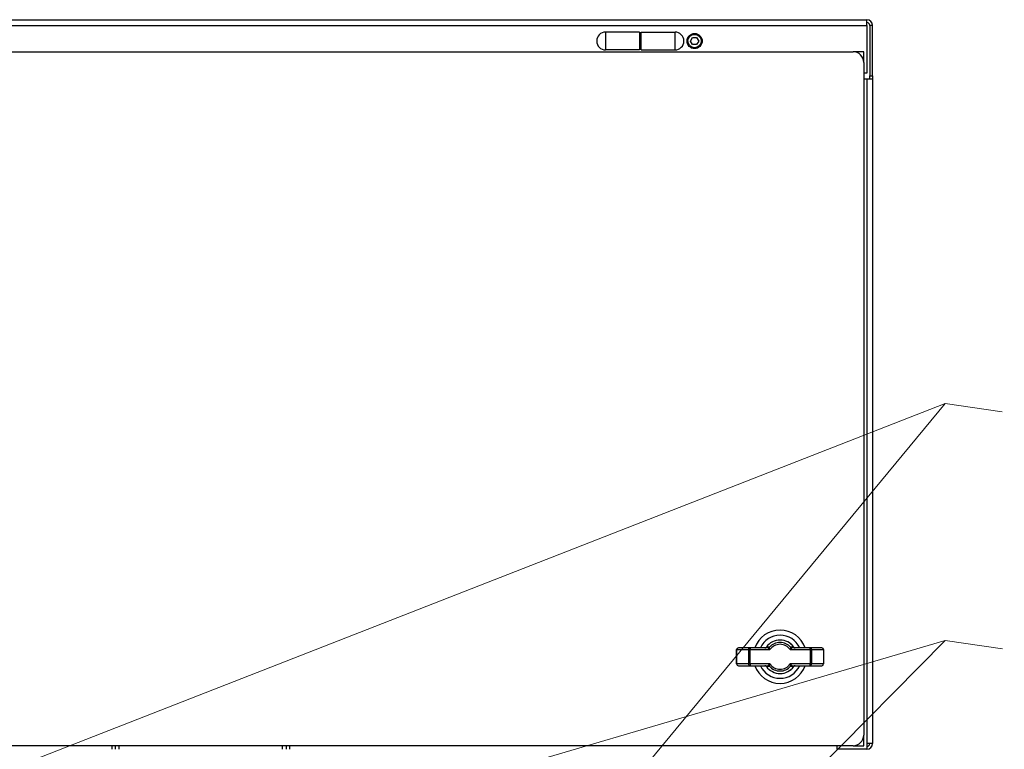
# Model space of a CAD drawing. Units: millimetres. Extents: x 222 to 2986, y 28 to 3891.
# Drawn here: x 755 to 1308, y 783 to 1193 of the extents above; entities that cross this region are included whole.
import ezdxf

# ---------------------------------------------------------------- set-up
doc = ezdxf.new("R2010")
doc.units = ezdxf.units.MM
doc.header["$LTSCALE"] = 14.285714
doc.layers.add('Symbols(Hillmar_metric)', color=7, linetype='Continuous', lineweight=18)
doc.layers.add('Visible Edges(Hillmar_metric)', color=7, linetype='Continuous', lineweight=25)
doc.layers.add('Visible Tangent Edges(Hillmar_Metric)', color=7, linetype='Continuous', lineweight=25, true_color=0xc0c0c0)
doc.styles.add('Hillmar_metric_Dimensions', font='arial.ttf')
doc.dimstyles.new('DEFAULT-ISO-Method 1b-Hillmar_metric$7', dxfattribs={"dimscale": 14.285714, "dimtxt": 2, "dimasz": 2.5, "dimexe": 1, "dimexo": 1, "dimgap": 0.25, "dimtad": 1, "dimtih": 1, "dimtoh": 1, "dimrnd": 1e-08, "dimdsep": 46, "dimtxsty": 'Hillmar_metric_Dimensions', "dimcen": 0.09, "dimdle": 8, "dimclrd": 7, "dimclre": 7, "dimclrt": 7, "dimazin": 2, "dimtfac": 0.75, "dimtmove": 0, "dimatfit": 3, "dimfxl": 1, "dimtolj": 1, "dimlwd": 15, "dimlwe": 9, "dimarcsym": 0})

msp = doc.modelspace()

# ---------------------------------------------------------------- linework, layer by layer
at = {"layer": 'Visible Edges(Hillmar_metric)'}
for p, q in [((506.8052, 1193.0053), (1230.4052, 1193.0053)), ((1230.4052, 1189.8053), (1230.4052, 1193.0053)), ((1230.4052, 1189.8053), (1230.4052, 1163.0053)), ((1232.0052, 1189.8053), (1232.0052, 1161.4053)), ((1233.6052, 1189.8053), (1232.0052, 1189.8053)), ((1233.6052, 1161.4053), (1233.6052, 1189.8053)), ((1102.6052, 1186.0053), (1083.6052, 1186.0053)), ((1102.6052, 1186.0053), (1102.6052, 1176.0053)), ((1102.6052, 1183.7553), (1103.6052, 1183.7553)), ((1103.6052, 1186.0053), (1122.6052, 1186.0053)), ((1103.6052, 1176.0053), (1103.6052, 1186.0053)), ((1102.6052, 1178.2553), (1103.6052, 1178.2553)), ((1131.2959, 1181.0184), (1132.4618, 1183.0118)), ((1132.4393, 1179.0119), (1131.2959, 1181.0184)), ((1134.7486, 1178.9989), (1132.4393, 1179.0119)), ((1132.4618, 1183.0118), (1134.7712, 1182.9988)), ((1135.9146, 1180.9923), (1134.7486, 1178.9989)), ((1134.7712, 1182.9988), (1135.9146, 1180.9923)), ((514.6052, 1175.0053), (1222.6052, 1175.0053)), ((1102.6052, 1176.0053), (1083.6052, 1176.0053)), ((1103.6052, 1176.0053), (1122.6052, 1176.0053)), ((1228.6052, 1175.0053), (1222.6052, 1175.0053)), ((1228.6052, 1169.0053), (1228.6052, 1175.0053)), ((1228.6052, 1169.0053), (1228.6052, 791.0053)), ((1230.4052, 1163.0053), (1228.6052, 1163.0053)), ((1228.6052, 1159.8053), (1230.4052, 1159.8053)), ((1230.4052, 1159.8053), (1233.6052, 1159.8053)), ((1232.0052, 1159.8053), (1232.0052, 1161.4053)), ((1232.0052, 1161.4053), (1233.6052, 1161.4053)), ((1233.6052, 1161.4053), (1233.6052, 1159.8053)), ((1233.6052, 1159.8053), (1233.6052, 786.2053)), ((1157.181, 831.0053), (1157.181, 839.0053)), ((1164.7398, 840.0053), (1158.181, 840.0053)), ((1174.8898, 840.0053), (1164.7398, 840.0053)), ((1198.4706, 840.0053), (1188.3206, 840.0053)), ((1205.0295, 840.0053), (1198.4706, 840.0053)), ((1206.0295, 839.0053), (1206.0295, 831.0053)), ((1158.181, 830.0053), (1164.7398, 830.0053)), ((1164.7398, 830.0053), (1174.8898, 830.0053)), ((1188.3206, 830.0053), (1198.4706, 830.0053)), ((1198.4706, 830.0053), (1205.0295, 830.0053)), ((1228.6052, 785.0053), (1228.6052, 791.0053)), ((1230.4052, 786.2053), (1230.4052, 783.0053)), ((1233.6052, 786.2053), (1230.4052, 786.2053)), ((1222.6052, 785.0053), (514.6052, 785.0053)), ((806.2052, 785.0053), (806.2052, 783.0053)), ((810.3977, 783.0053), (810.3977, 785.0053)), ((902.0128, 785.0053), (902.0128, 783.0053)), ((906.2052, 783.0053), (906.2052, 785.0053)), ((1213.6052, 783.0053), (1213.6052, 785.0053)), ((1230.4052, 783.0053), (1213.6052, 783.0053)), ((1222.6052, 785.0053), (1228.6052, 785.0053))]:
    msp.add_line(p, q, dxfattribs=at)
msp.add_circle((1133.6052, 1181.0053), 4.25, dxfattribs=at)
for centre, radius, start, end in [((1230.4052, 1189.8053), 3.2, 0, 90), ((1230.4052, 1189.8053), 1.6, 0, 90), ((1083.6052, 1181.0053), 5, 90, 270), ((1122.6052, 1181.0053), 5, 270, 90), ((1222.6052, 1169.0053), 6, 0, 90), ((1181.6052, 835.0053), 15, 19.471221, 160.528779), ((1181.6052, 835.0053), 12.1132, 24.379036, 155.620964), ((1181.6052, 835.0053), 9.3938, 35.258605, 144.741395), ((1158.181, 839.0053), 1, 90, 180), ((1173.1181, 841.0053), 1, 270, 324.741395), ((1190.0923, 841.0053), 1, 215.258605, 270), ((1205.0295, 839.0053), 1, 0, 90), ((1158.181, 831.0053), 1, 180, 270), ((1181.6052, 835.0053), 15, 199.471221, 340.528779), ((1181.6052, 835.0053), 12.1132, 204.379036, 335.620964), ((1173.1181, 829.0053), 1, 35.258605, 90), ((1190.0923, 829.0053), 1, 90, 144.741395), ((1205.0295, 831.0053), 1, 270, 0), ((1181.6052, 835.0053), 9.3938, 215.258605, 324.741395), ((1222.6052, 791.0053), 6, 270, 0), ((1230.4052, 786.2053), 3.2, 270, 0), ((1230.4052, 786.2053), 1.6, 270, 0)]:
    msp.add_arc(centre, radius, start, end, dxfattribs=at)
at = {"layer": 'Visible Tangent Edges(Hillmar_Metric)'}
for p, q in [((506.8052, 1189.8053), (1230.4052, 1189.8053)), ((1083.6052, 1186.0053), (1083.6052, 1176.0053)), ((1122.6052, 1176.0053), (1122.6052, 1186.0053)), ((1230.4052, 1159.8053), (1230.4052, 786.2053)), ((1157.2762, 839.0053), (1157.181, 839.0053)), ((1157.2762, 831.0053), (1157.2762, 839.0053)), ((1157.2762, 839.0053), (1163.835, 839.0053)), ((1164.7398, 839.0053), (1163.835, 839.0053)), ((1163.835, 839.0053), (1163.835, 831.0053)), ((1164.7398, 840.0053), (1164.7398, 839.0053)), ((1164.7398, 839.0053), (1175.8664, 839.0053)), ((1164.7398, 831.0053), (1164.7398, 839.0053)), ((1187.3441, 839.0053), (1198.4706, 839.0053)), ((1198.4706, 839.0053), (1198.4706, 840.0053)), ((1198.4706, 839.0053), (1198.4706, 831.0053)), ((1199.3754, 839.0053), (1198.4706, 839.0053)), ((1199.3754, 831.0053), (1199.3754, 839.0053)), ((1199.3754, 839.0053), (1205.9343, 839.0053)), ((1206.0295, 839.0053), (1205.9343, 839.0053)), ((1205.9343, 839.0053), (1205.9343, 831.0053)), ((1157.181, 831.0053), (1157.2762, 831.0053)), ((1163.835, 831.0053), (1157.2762, 831.0053)), ((1163.835, 831.0053), (1164.7398, 831.0053)), ((1175.8664, 831.0053), (1164.7398, 831.0053)), ((1164.7398, 831.0053), (1164.7398, 830.0053)), ((1198.4706, 831.0053), (1187.3441, 831.0053)), ((1198.4706, 830.0053), (1198.4706, 831.0053)), ((1198.4706, 831.0053), (1199.3754, 831.0053)), ((1205.9343, 831.0053), (1199.3754, 831.0053)), ((1205.9343, 831.0053), (1206.0295, 831.0053)), ((808.2744, 783.0053), (808.2744, 785.0053)), ((904.1361, 785.0053), (904.1361, 783.0053))]:
    msp.add_line(p, q, dxfattribs=at)
msp.add_circle((1133.6052, 1181.0053), 3.75, dxfattribs=at)
for radius, start, end in [(9.3888, 35.29759, 144.70241), (7.9903, 41.808549, 138.191451), (6.9953, 34.876636, 145.123364), (7.9903, 221.808549, 318.191451), (6.9953, 214.876636, 325.123364), (9.3888, 215.29759, 324.70241)]:
    msp.add_arc((1181.6052, 835.0053), radius, start, end, dxfattribs=at)
for centre, major_axis, ratio, start_param, end_param in [((1158.181, 839.0053), (0, 1), 0.90482494, 0, 1.57079633), ((1164.7398, 839.0053), (0, 1), 0.90482494, 0, 1.57079633), ((1173.1304, 841.0053), (0, -1), 0.99252811, 0, 0.95826969), ((1174.5288, 840.6064), (-0.5942, -0.1784), 0.00001, 0.0002489, 0.16188569), ((1174.8898, 841.0053), (0, -1), 0.99106934, 0, 0.84605525), ((1174.1339, 839.5786), (0.775, 0.4201), 0.09642956, 0.02287572, 0.17601519), ((1174.9078, 840.9954), (0.9129, 0.4083), 0.99401387, 4.29407242, 5.13070554), ((1174.5192, 839.0775), (1.1262, 1.26), 0.09983505, 6.24372827, 6.36256708), ((1188.6913, 839.0775), (-1.1262, 1.26), 0.09983505, 6.20380354, 6.32264234), ((1188.3027, 840.9954), (0.9129, -0.4083), 0.99401387, 4.29407242, 5.13070554), ((1188.3206, 841.0053), (0, -1), 0.99106934, 5.43713006, 6.28318531), ((1189.0766, 839.5786), (0.775, -0.4201), 0.09642956, 2.96557747, 3.11871694), ((1190.0801, 841.0053), (0, -1), 0.99252811, 5.32491562, 6.28318531), ((1188.6816, 840.6064), (0.5942, -0.1784), 0.00001, 6.12129699, 6.28293373), ((1198.4706, 839.0053), (0, 1), 0.90482494, 4.71238898, 6.28318531), ((1205.0295, 839.0053), (0, 1), 0.90482494, 4.71238898, 6.28318531), ((1158.181, 831.0053), (0, -1), 0.90482494, 4.71238898, 6.28318531), ((1164.7398, 831.0053), (0, -1), 0.90482494, 4.71238898, 6.28318531), ((1173.1304, 829.0053), (0, 1), 0.99252811, 5.32491562, 6.28318531), ((1174.1339, 830.4321), (-0.775, 0.4201), 0.09642956, 2.96557747, 3.11871694), ((1174.8898, 829.0053), (0, 1), 0.99106934, 5.43713006, 6.28318531), ((1174.9078, 829.0153), (-0.9129, 0.4083), 0.99401387, 4.29407242, 5.13070554), ((1174.5192, 830.9332), (1.1262, -1.26), 0.09983505, 6.20380354, 6.32264234), ((1188.3027, 829.0153), (-0.9129, -0.4083), 0.99401387, 4.29407242, 5.13070554), ((1188.6913, 830.9332), (-1.1262, -1.26), 0.09983505, 6.24372827, 6.36256708), ((1188.3206, 829.0053), (0, 1), 0.99106934, 0, 0.84605525), ((1189.0766, 830.4321), (-0.775, -0.4201), 0.09642956, 0.02287572, 0.17601519), ((1190.0801, 829.0053), (0, 1), 0.99252811, 0, 0.95826969), ((1198.4706, 831.0053), (0, -1), 0.90482494, 0, 1.57079633), ((1205.0295, 831.0053), (0, -1), 0.90482494, 0, 1.57079633), ((1174.5288, 829.4042), (-0.5942, 0.1784), 0.00001, 6.12129672, 6.28293348), ((1188.6816, 829.4042), (0.5942, 0.1784), 0.00001, 0.00025011, 0.16188688)]:
    msp.add_ellipse(centre, major_axis=major_axis, ratio=ratio, start_param=start_param, end_param=end_param, dxfattribs=at)
for points in [[(1175.6318, 840.3424), (1175.0464, 840.3762), (1174.4878, 840.405), (1173.9425, 840.4304)], [(1189.268, 840.4304), (1188.7227, 840.405), (1188.1641, 840.3762), (1187.5786, 840.3424)], [(1173.9425, 829.5803), (1174.4878, 829.6057), (1175.0464, 829.6345), (1175.6318, 829.6683)], [(1187.5786, 829.6683), (1188.1641, 829.6345), (1188.7227, 829.6057), (1189.268, 829.5803)]]:
    msp.add_open_spline(points, degree=3, dxfattribs=at)
for points, knots in [([(1174.9078, 840.0003), (1174.9262, 839.9798), (1175.0437, 839.8478), (1175.3953, 839.4716), (1175.6721, 839.1915), (1175.8642, 839.0075), (1175.8653, 839.0064), (1175.8664, 839.0053)], [-0.30957945, -0.30957945, -0.30957945, -0.30957945, -0.18574767, -0.12383178, 0, 0, 0.000717381, 0.000717381, 0.000717381, 0.000717381]), ([(1175.8664, 839.0053), (1175.8661, 839.0069), (1175.8659, 839.0084), (1175.8248, 839.2711), (1175.7636, 839.6514), (1175.6822, 840.1405), (1175.6539, 840.3061), (1175.6494, 840.332)], [-0.000717381, -0.000717381, -0.000717381, -0.000717381, 0, 0, 0.12383178, 0.18574767, 0.30957945, 0.30957945, 0.30957945, 0.30957945]), ([(1187.561, 840.332), (1187.5566, 840.3061), (1187.5282, 840.1405), (1187.4469, 839.6514), (1187.3857, 839.2711), (1187.3446, 839.0084), (1187.3443, 839.0069), (1187.3441, 839.0053)], [0, 0, 0, 0, 0.123831829, 0.185747744, 0.309579574, 0.309579574, 0.31029682, 0.31029682, 0.31029682, 0.31029682]), ([(1187.3441, 839.0053), (1187.3452, 839.0064), (1187.3463, 839.0075), (1187.5383, 839.1915), (1187.8151, 839.4716), (1188.1668, 839.8478), (1188.2843, 839.9798), (1188.3027, 840.0003)], [-0.31029682, -0.31029682, -0.31029682, -0.31029682, -0.309579574, -0.309579574, -0.185747744, -0.123831829, 0, 0, 0, 0]), ([(1175.8664, 831.0053), (1175.8653, 831.0043), (1175.8642, 831.0032), (1175.6721, 830.8192), (1175.3953, 830.5391), (1175.0437, 830.1629), (1174.9262, 830.0309), (1174.9078, 830.0103)], [-0.31029683, -0.31029683, -0.31029683, -0.31029683, -0.30957945, -0.30957945, -0.18574767, -0.12383178, 0, 0, 0, 0]), ([(1175.6494, 829.6787), (1175.6539, 829.7046), (1175.6822, 829.8702), (1175.7636, 830.3593), (1175.8248, 830.7396), (1175.8659, 831.0023), (1175.8661, 831.0038), (1175.8664, 831.0053)], [0, 0, 0, 0, 0.12383178, 0.18574767, 0.30957945, 0.30957945, 0.31029683, 0.31029683, 0.31029683, 0.31029683]), ([(1188.3027, 830.0103), (1188.2843, 830.0309), (1188.1668, 830.1629), (1187.8151, 830.5391), (1187.5383, 830.8192), (1187.3463, 831.0032), (1187.3452, 831.0043), (1187.3441, 831.0053)], [-0.309579572, -0.309579572, -0.309579572, -0.309579572, -0.185747743, -0.123831829, 0, 0, 0.000717249, 0.000717249, 0.000717249, 0.000717249]), ([(1187.3441, 831.0053), (1187.3443, 831.0038), (1187.3446, 831.0023), (1187.3857, 830.7396), (1187.4469, 830.3593), (1187.5282, 829.8702), (1187.5566, 829.7046), (1187.561, 829.6787)], [-0.000717249, -0.000717249, -0.000717249, -0.000717249, 0, 0, 0.123831829, 0.185747743, 0.309579572, 0.309579572, 0.309579572, 0.309579572])]:
    msp.add_open_spline(points, degree=3, knots=knots, dxfattribs=at)

# ---------------------------------------------------------------- leaders
at = {"layer": 'Symbols(Hillmar_metric)', "color": 7, "linetype": 'Continuous', "lineweight": 18}
for points in [[(658.2052, 736.4478), (1274.2811, 977.3975)], [(730.7052, 684.5053), (1274.4289, 844.2391)]]:
    msp.add_leader(points, dimstyle='DEFAULT-ISO-Method 1b-Hillmar_metric$7', override={"dimtad": 0}, dxfattribs=at)
at = {"layer": 'Symbols(Hillmar_metric)', "color": 7, "linetype": 'Continuous', "lineweight": 18, "annotation_type": 0, "has_hookline": 1, "hookline_direction": 0}
for points, text_width in [([(1074.2052, 735.2876), (1274.2811, 977.3975), (1306.4239, 972.6247)], 267.7838), ([(1121.7052, 689.5053), (1274.4289, 844.2391), (1306.5717, 839.4506)], 263.0167)]:
    msp.add_leader(points, dimstyle='DEFAULT-ISO-Method 1b-Hillmar_metric$7', override={"dimtad": 0}, dxfattribs=dict(at, text_width=text_width))

doc.saveas('drawing.dxf')
